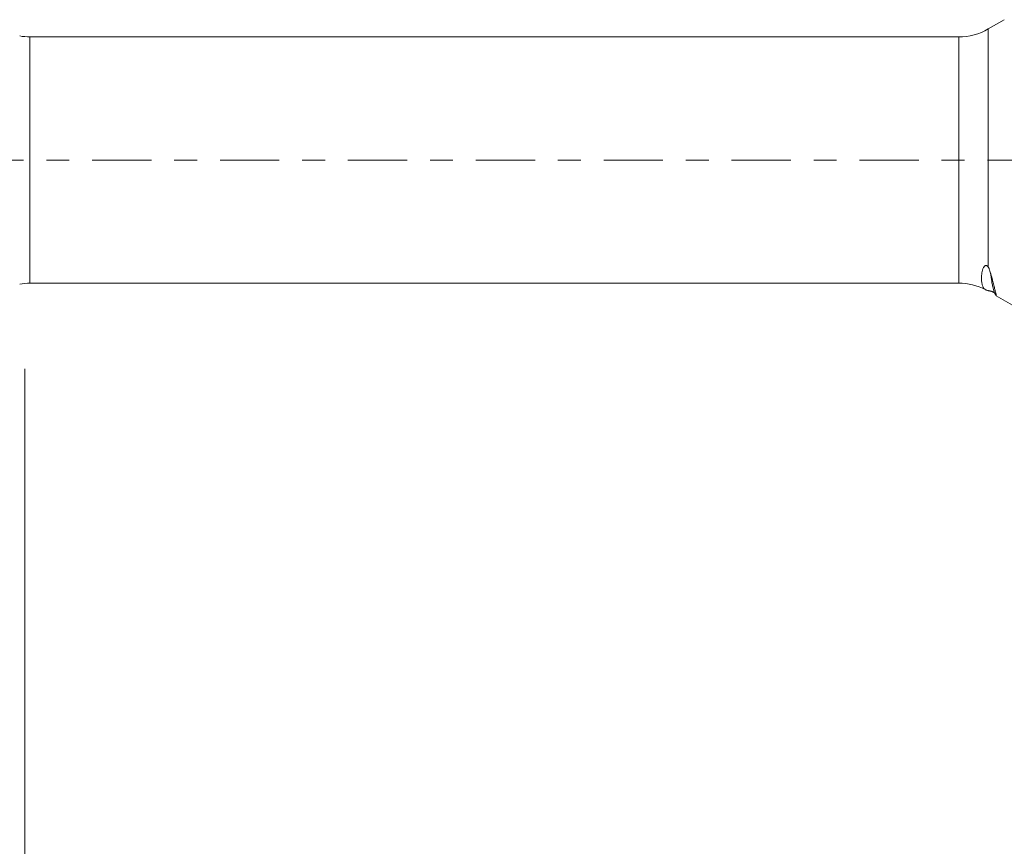
# Model space of a CAD drawing. Units: millimetres. Extents: x -23 to 78, y -82 to 24.
# Drawn here: x 28 to 46, y -13 to 3 of the extents above; entities that cross this region are included whole.
import ezdxf

# ---------------------------------------------------------------- set-up
doc = ezdxf.new("R2010")
doc.units = ezdxf.units.MM
doc.linetypes.add('CENTER', pattern=[47.5, 22, -8.5, 8.5, -8.5])
for name, color, linetype in [('1', 4, 'Continuous'), ('SK2', 7, 'Continuous'), ('SK4', 2, 'CENTER')]:
    doc.layers.add(name, color=color, linetype=linetype)
doc.styles.add('iso_b_vert', font='simplex.shx')
doc.dimstyles.get("Standard").update_dxf_attribs({"dimtxt": 0.18, "dimasz": 0.18, "dimexe": 0.18, "dimexo": 0.0625, "dimgap": 0.09, "dimtad": 1, "dimzin": 0, "dimdsep": 52, "dimtxsty": 'Standard', "dimcen": 0.09, "dimadec": 0, "dimazin": 0, "dimtfac": 1, "dimtdec": 4, "dimtofl": 0, "dimtmove": 0, "dimatfit": 3, "dimfxl": 1, "dimtolj": 1, "dimtzin": 0, "dimarcsym": 0})

# ---------------------------------------------------------------- blocks, each defined once
blk = doc.blocks.new('_U3')
at = {"layer": 'SK2', "lineweight": 13}
for p, q in [((28, -3.87455), (28, -34.574178)), ((57, -4.661678), (57, -34.574178)), ((57, -32.574178), (28, -32.574178))]:
    blk.add_line(p, q, dxfattribs=at)
at = {"layer": 'SK2', "lineweight": 18}
for points in [[(28, -32.574178), (31.499998, -32.113395), (31.500002, -33.034962)], [(57, -32.574178), (53.500002, -33.034962), (53.499998, -32.113395)]]:
    blk.add_solid(points, dxfattribs=at)
at = {"layer": 'SK2', "lineweight": 18, "insert": (40.867172, -31.689064), "char_height": 3, "attachment_point": 7, "line_spacing_factor": 1.084337, "style": 'iso_b_vert'}
blk.add_mtext('\\W0.6927;29', dxfattribs=at)

msp = doc.modelspace()

# ---------------------------------------------------------------- linework, layer by layer
at = {"layer": '1', "lineweight": 18}
for p, q in [((46.188, 2.6054), (45.8919, 2.4344)), ((45.3419, 2.287), (28.0962, 2.287)), ((28.0962, -2.287), (45.3419, -2.287)), ((46.0378, -2.5186), (46.5601, -2.8202))]:
    msp.add_line(p, q, dxfattribs=at)
at = {"layer": '1', "lineweight": 13}
for p, q in [((45.8919, -1.9895), (45.8919, 2.4344)), ((28.0962, -2.287), (28.0962, 2.287)), ((45.3419, -2.287), (45.3419, 2.287))]:
    msp.add_line(p, q, dxfattribs=at)
at = {"layer": '1', "lineweight": 18}
for centre, start, end in [((45.3419, 3.387), 270, 300), ((28.0962, 3.387), 260, 270), ((28.0962, -3.387), 90, 100), ((45.3419, -3.387), 62.83064, 90)]:
    msp.add_arc(centre, 1.1, start, end, dxfattribs=at)
for points, knots in [([(45.8919, -2.4241), (45.8826, -2.4221), (45.8742, -2.4199), (45.8587, -2.415), (45.8516, -2.4122), (45.8321, -2.4023), (45.8212, -2.3938), (45.8026, -2.3717), (45.7948, -2.3581), (45.7851, -2.3335), (45.7822, -2.3246), (45.777, -2.3053), (45.7748, -2.2949), (45.7692, -2.2619), (45.7668, -2.2372), (45.7654, -2.1827), (45.7664, -2.1529), (45.7721, -2.105), (45.7747, -2.0885), (45.7819, -2.0549), (45.7866, -2.0377), (45.7965, -2.012), (45.8003, -2.0035), (45.8071, -1.9911), (45.8096, -1.9871), (45.8152, -1.9793), (45.8182, -1.9755), (45.8252, -1.9685), (45.8291, -1.9652), (45.8362, -1.9614), (45.8388, -1.9602), (45.8431, -1.959), (45.8447, -1.9587), (45.848, -1.9584), (45.8497, -1.9583), (45.8553, -1.9587), (45.8595, -1.9597), (45.868, -1.9638), (45.872, -1.9667), (45.8789, -1.9728), (45.8819, -1.9762), (45.8873, -1.9828), (45.8897, -1.9862), (45.8919, -1.9895)], [0, 0, 0, 0, 0.0625, 0.0625, 0.125, 0.125, 0.25, 0.25, 0.375, 0.375, 0.4375, 0.4375, 0.5, 0.5, 0.625, 0.625, 0.75, 0.75, 0.8125, 0.8125, 0.875, 0.875, 0.90625, 0.90625, 0.921875, 0.921875, 0.9375, 0.9375, 0.953125, 0.953125, 0.9609375, 0.9609375, 0.9648438, 0.9648438, 0.96875, 0.96875, 0.9765625, 0.9765625, 0.984375, 0.984375, 0.9921875, 0.9921875, 1, 1, 1, 1]), ([(45.8919, -1.9895), (45.8947, -1.9938), (45.8971, -1.998), (45.9015, -2.0062), (45.9035, -2.0103), (45.9091, -2.0224), (45.9123, -2.0303), (45.9209, -2.0536), (45.9255, -2.0685), (45.9295, -2.0829)], [0, 0, 0, 0, 0.125, 0.125, 0.25, 0.25, 0.5, 0.5, 1, 1, 1, 1]), ([(45.9295, -2.0829), (45.9413, -2.1253), (45.963, -2.2039), (45.9808, -2.2708), (45.9967, -2.3318), (46.0038, -2.3594), (46.0131, -2.3963), (46.0159, -2.4078), (46.0211, -2.4291), (46.0235, -2.439), (46.0298, -2.4658), (46.033, -2.4803), (46.0375, -2.5026), (46.0387, -2.5104), (46.0392, -2.517), (46.0391, -2.5183), (46.0386, -2.519), (46.0384, -2.519), (46.0382, -2.5189)], [0, 0, 0, 0, 0.1487073, 0.2974146, 0.2974146, 0.4461218, 0.4461218, 0.5204755, 0.5204755, 0.5948291, 0.5948291, 0.7435364, 0.7435364, 0.8922437, 0.8922437, 0.9665973, 0.9665973, 1, 1, 1, 1]), ([(45.9566, -2.4393), (45.9546, -2.4386), (45.9527, -2.438), (45.9467, -2.4362), (45.943, -2.4352), (45.9324, -2.4325), (45.9264, -2.4312), (45.9152, -2.4289), (45.9101, -2.4279), (45.9006, -2.426), (45.8961, -2.4251), (45.8919, -2.4241)], [0, 0, 0, 0, 0.0593649, 0.0593649, 0.1937414, 0.1937414, 0.4624943, 0.4624943, 0.7312471, 0.7312471, 1, 1, 1, 1])]:
    msp.add_open_spline(points, degree=3, knots=knots, dxfattribs=at)
at = {"layer": '1', "lineweight": 13}
msp.add_open_spline([(46.029, -2.4993), (46.0251, -2.4956), (46.0162, -2.4835), (46.0022, -2.452), (45.9871, -2.4031), (45.9717, -2.3385), (45.9524, -2.2393), (45.9384, -2.148), (45.9295, -2.0829)], degree=3, knots=[0, 0, 0, 0, 0.1210284, 0.2738466, 0.4266648, 0.579483, 0.7323012, 1, 1, 1, 1], dxfattribs=at)
at = {"layer": '1', "lineweight": 18}
for points, degree in [([(45.9571, -2.4412), (46.0052, -2.4571), (46.0176, -2.484)], 2), ([(46.0176, -2.484), (46.036, -2.5158)], 1), ([(46.0365, -2.5167), (46.0348, -2.5138), (46.0323, -2.508), (46.029, -2.4993)], 3)]:
    msp.add_open_spline(points, degree=degree, dxfattribs=at)
at = {"layer": 'SK4', "lineweight": 18, "ltscale": 0.05}
msp.add_line((-23, 0), (57.1, 0), dxfattribs=at)

# ---------------------------------------------------------------- dimensions: what is measured, and where the dimension line sits
at = {"layer": 'SK2', "lineweight": 18}
dim = msp.add_linear_dim(base=(28, -32.5742), p1=(57, -3.0742), p2=(28, -2.287), dimstyle='Standard', override={"dimtxt": 3, "dimasz": 3.5, "dimexe": 2, "dimexo": 1.5875, "dimgap": 1.5, "dimtad": 1, "dimtih": 1, "dimtoh": 0, "dimdec": 1, "dimlfac": 1, "dimzin": 8, "dimdsep": 46, "dimlunit": 2, "dimpost": '<>', "dimtxsty": 'iso_b_vert', "dimsah": 1, "dimse1": 0, "dimse2": 0, "dimsd1": 0, "dimsd2": 0, "dimclrd": 2, "dimclre": 2, "dimclrt": 2, "dimtol": 0, "dimtm": -0.1, "dimtfac": 1.166667, "dimtdec": 3, "dimtofl": 1, "dimtmove": 0, "dimtzin": 8, "dimlwd": 13, "dimlwe": 13}, dxfattribs=at)
dim.commit()
dim.dimension.update_dxf_attribs({"geometry": '_U3', "text_midpoint": (42.5, -32.5742)})

doc.saveas('drawing.dxf')
